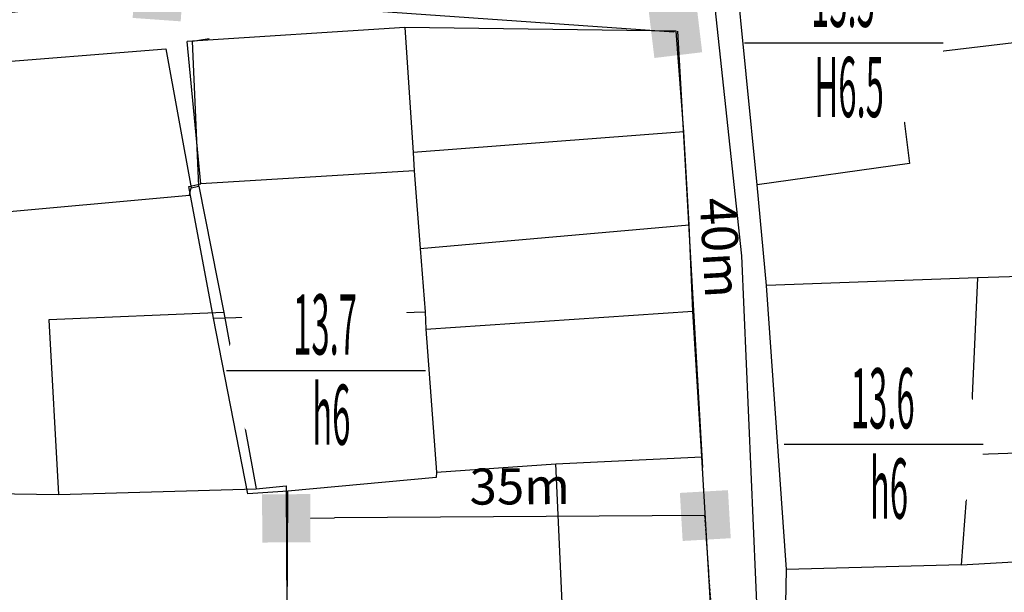
# Model space of a CAD drawing. Units: inches. Extents: x 127 to 1632, y 118 to 1432.
# Drawn here: x 289 to 371, y 545 to 592 of the extents above; entities that cross this region are included whole.
import ezdxf
from ezdxf.enums import TextEntityAlignment as Align

# ---------------------------------------------------------------- set-up
doc = ezdxf.new("R2010")
doc.units = ezdxf.units.IN
doc.header["$MEASUREMENT"] = 0
doc.set_wipeout_variables(frame=1)
doc.linetypes.add('ACAD_ISO02W100', pattern=[15, 12, -3])
doc.linetypes.add('HIDDEN', pattern=[0.375, 0.25, -0.125])
for name, color, linetype in [('Duong', 9, 'Continuous'), ('hathecu', 2, 'Continuous'), ('hathemoi', 4, 'ACAD_ISO02W100'), ('STT', 4, 'Continuous')]:
    doc.layers.add(name, color=color, linetype=linetype)
doc.styles.add('2', font='Vharial.ttf')
doc.styles.add('ARIAL', font='Vnarial.ttf')
doc.dimstyles.new('DDXDM', dxfattribs={"dimtxt": 3, "dimasz": 0, "dimexe": 0, "dimexo": 0, "dimgap": 1, "dimtad": 1, "dimdec": 0, "dimzin": 0, "dimdsep": 46, "dimtxsty": 'ARIAL', "dimblk": 'ORIGIN', "dimblk1": 'NONE', "dimblk2": 'ORIGIN', "dimcen": 0.09, "dimclrt": 7, "dimadec": 0, "dimazin": 0, "dimtfac": 1, "dimtdec": 0, "dimtofl": 0, "dimtmove": 0, "dimatfit": 3, "dimfxl": 1, "dimtolj": 1, "dimtzin": 0, "dimarcsym": 0})
doc.dimstyles.new('vuong tan dung', dxfattribs={"dimtxt": 3, "dimasz": 4, "dimexe": 0, "dimexo": 0, "dimgap": 1, "dimtad": 1, "dimdec": 0, "dimdsep": 46, "dimtxsty": 'ARIAL', "dimblk1": 'NONE', "dimblk2": 'BOXFILLED', "dimsah": 1, "dimcen": 0.09, "dimclrt": 7, "dimadec": 0, "dimazin": 2, "dimtfac": 1, "dimtdec": 0, "dimtofl": 0, "dimtmove": 0, "dimatfit": 3, "dimldrblk": 'NONE', "dimfxl": 1, "dimtolj": 1, "dimtzin": 0, "dimarcsym": 0})

# ---------------------------------------------------------------- blocks, each defined once
blk = doc.blocks.new('_BoxFilled')
at = {"color": 0, "linetype": 'ByBlock', "lineweight": -2}
blk.add_line((-0.5, 0), (-1, 0), dxfattribs=at)
at = {"color": 0, "linetype": 'ByBlock'}
blk.add_solid([(-0.5, 0.5), (0.5, 0.5), (-0.5, -0.5), (0.5, -0.5)], dxfattribs=at)
blk = doc.blocks.new('*D40')
at = {"layer": 'Defpoints', "color": 0}
for p in [(340.72, 615.752), (343.576, 591.48), (343.636, 591.487)]:
    blk.add_point(p, dxfattribs=at)
at = {"layer": 'hathecu', "color": 0, "lineweight": -2}
for p, q in [((340.72, 615.752), (340.66, 615.745)), ((340.66, 615.745), (343.099, 595.451)), ((343.636, 591.487), (343.576, 591.48))]:
    blk.add_line(p, q, dxfattribs=at)
at = {"layer": 'hathecu', "color": 0, "lineweight": -2, "xscale": 4, "yscale": 4, "zscale": 4, "rotation": 276.8519542382667}
blk.add_blockref('_BoxFilled', (343.576, 591.48), dxfattribs=at)
at = {"layer": 'hathecu', "color": 7, "insert": (344.368, 605.897), "char_height": 3, "attachment_point": 5, "rotation": 276.85195, "style": 'ARIAL'}
blk.add_mtext('\\A1;24m', dxfattribs=at)
blk = doc.blocks.new('_None')
blk = doc.blocks.new('*D41')
at = {"layer": 'Defpoints', "color": 0}
for p in [(343.753, 591.486), (346.059, 551.238), (346.059, 551.238)]:
    blk.add_point(p, dxfattribs=at)
at = {"layer": 'hathecu', "color": 0, "lineweight": -2}
blk.add_line((343.753, 591.486), (345.83, 555.232), dxfattribs=at)
at = {"layer": 'hathecu', "color": 0, "lineweight": -2, "xscale": 4, "yscale": 4, "zscale": 4, "rotation": 273.2784355014307}
blk.add_blockref('_BoxFilled', (346.059, 551.238), dxfattribs=at)
at = {"layer": 'hathecu', "color": 7, "insert": (347.318, 573.503), "char_height": 3, "attachment_point": 5, "rotation": 273.27844, "style": 'ARIAL'}
blk.add_mtext('\\A1;40m', dxfattribs=at)
blk = doc.blocks.new('*D42')
at = {"layer": 'Defpoints', "color": 0}
for p in [(346.059, 551.238), (311.257, 551.01), (311.257, 551.01)]:
    blk.add_point(p, dxfattribs=at)
at = {"layer": 'hathecu', "color": 0, "lineweight": -2}
blk.add_line((346.059, 551.238), (315.257, 551.037), dxfattribs=at)
at = {"layer": 'hathecu', "color": 0, "lineweight": -2, "xscale": 4, "yscale": 4, "zscale": 4, "rotation": 180.37536686177}
blk.add_blockref('_BoxFilled', (311.257, 551.01), dxfattribs=at)
at = {"layer": 'hathecu', "color": 7, "insert": (330.641, 553.67), "char_height": 3, "attachment_point": 5, "rotation": 0.37537, "style": 'ARIAL'}
blk.add_mtext('\\A1;35m', dxfattribs=at)
blk = doc.blocks.new('*D43')
at = {"layer": 'Defpoints', "color": 0}
for p in [(300.642, 594.529), (300.636, 594.437), (343.463, 591.489)]:
    blk.add_point(p, dxfattribs=at)
at = {"layer": 'hathecu', "color": 0, "lineweight": -2}
for p, q in [((300.642, 594.529), (300.636, 594.437)), ((343.457, 591.397), (304.626, 594.154)), ((343.463, 591.489), (343.457, 591.397))]:
    blk.add_line(p, q, dxfattribs=at)
at = {"layer": 'hathecu', "color": 0, "lineweight": -2, "xscale": 4, "yscale": 4, "zscale": 4, "rotation": 175.93919817118}
blk.add_blockref('_BoxFilled', (300.636, 594.437), dxfattribs=at)
at = {"layer": 'hathecu', "color": 7, "insert": (324.221, 595.302), "char_height": 3, "attachment_point": 5, "rotation": 355.9392, "style": 'ARIAL'}
blk.add_mtext('\\A1;43m', dxfattribs=at)
blk = doc.blocks.new('*D44')
at = {"layer": 'Defpoints', "color": 0}
for p in [(300.636, 594.437), (253.259, 589.027), (253.259, 589.027)]:
    blk.add_point(p, dxfattribs=at)
at = {"layer": 'hathecu', "color": 0, "lineweight": -2}
blk.add_line((300.636, 594.437), (257.233, 589.481), dxfattribs=at)
at = {"layer": 'hathecu', "color": 0, "lineweight": -2, "xscale": 4, "yscale": 4, "zscale": 4, "rotation": 186.5145093431067}
blk.add_blockref('_BoxFilled', (253.259, 589.027), dxfattribs=at)
at = {"layer": 'hathecu', "color": 7, "insert": (278.647, 594.474), "char_height": 3, "attachment_point": 5, "rotation": 6.51451, "style": 'ARIAL'}
blk.add_mtext('\\A1;48m', dxfattribs=at)
blk = doc.blocks.new('*D73')
at = {"layer": 'Defpoints', "color": 0, "linetype": 'HIDDEN'}
for p in [(346.059, 551.238), (350.966, 480.728), (351.032, 480.732)]:
    blk.add_point(p, dxfattribs=at)
at = {"layer": 'hathemoi', "color": 0, "linetype": 'HIDDEN', "lineweight": -2}
for p, q in [((346.059, 551.238), (345.993, 551.234)), ((345.993, 551.234), (350.966, 480.728)), ((351.032, 480.732), (350.966, 480.728))]:
    blk.add_line(p, q, dxfattribs=at)
at = {"layer": 'hathemoi', "color": 7, "linetype": 'HIDDEN', "insert": (350.979, 516.157), "char_height": 3, "attachment_point": 5, "rotation": 274.03474, "style": 'ARIAL'}
blk.add_mtext('\\A1;71m', dxfattribs=at)
blk = doc.blocks.new('_Origin')
at = {"color": 0, "linetype": 'ByBlock', "lineweight": -2}
blk.add_line((0, 0), (-1, 0), dxfattribs=at)
blk.add_circle((0, 0), 0.5, dxfattribs=at)

msp = doc.modelspace()

# ---------------------------------------------------------------- linework, layer by layer
at = {"layer": 'Duong', "lineweight": -3}
for p, q in [((344.263, 583.125), (321.809, 581.39)), ((321.878, 579.894), (304.148, 578.813)), ((322.378, 573.414), (344.712, 575.389)), ((305.211, 567.652), (322.78, 568.169)), ((322.857, 566.736), (345.014, 568.226)), ((382.861, 556.821), (368.009, 556.294)), ((334.206, 543.367), (333.634, 555.527))]:
    msp.add_line(p, q, dxfattribs=at)
at = {"layer": 'Duong', "lineweight": -3, "flags": 128}
for points in [[(342.717, 642.985), (341.56, 642.75), (349.073, 572.806), (351.584, 514.478), (355.974, 441.022), (357.893, 441.167)], [(342.717, 642.985), (341.56, 642.75), (349.073, 572.806), (351.584, 514.478), (355.974, 441.022), (357.893, 441.167)], [(342.717, 642.985), (341.56, 642.75), (349.073, 572.806), (351.584, 514.478), (355.974, 441.022), (357.893, 441.167)], [(342.717, 642.985), (341.56, 642.75), (349.073, 572.806), (351.584, 514.478), (355.974, 441.022), (357.893, 441.167)], [(357.893, 441.167), (356.684, 457.921), (356.162, 465.969), (355.49, 478.567), (354.429, 495.046), (353.264, 514.146), (352.401, 527.083), (352.801, 546.767), (351.144, 570.349), (350.371, 578.722), (348.549, 597.138), (346.42, 611.237), (345.483, 619.822), (344.232, 630.701), (342.717, 642.985)], [(357.893, 441.167), (356.684, 457.921), (356.162, 465.969), (355.49, 478.567), (354.429, 495.046), (353.264, 514.146), (352.401, 527.083), (352.801, 546.767), (351.144, 570.349), (350.371, 578.722), (348.549, 597.138), (346.42, 611.237), (345.483, 619.822), (344.232, 630.701), (342.717, 642.985)], [(357.893, 441.167), (356.684, 457.921), (356.162, 465.969), (355.49, 478.567), (354.429, 495.046), (353.264, 514.146), (352.401, 527.083), (352.801, 546.767), (351.144, 570.349), (350.371, 578.722), (348.549, 597.138), (346.42, 611.237), (345.483, 619.822), (344.232, 630.701), (342.717, 642.985)], [(382.5, 602.861), (383.368, 596.578), (384.027, 591.977), (384.752, 587.298), (386.091, 577.09), (386.8, 571.591), (381.907, 571.414), (368.675, 571.001), (351.144, 570.349)], [(384.027, 591.977), (361.907, 589.351), (360.86, 598.924)], [(348.126, 508.194), (347.69, 520.034), (347.286, 527.299), (346.672, 540.419), (346.477, 543.941), (345.779, 556.116), (345.014, 568.226), (344.712, 575.389), (344.263, 583.125), (343.636, 591.487), (321.097, 591.776), (303.024, 590.626)], [(348.126, 508.194), (347.69, 520.034), (347.286, 527.299), (346.672, 540.419), (346.477, 543.941), (345.779, 556.116), (345.014, 568.226), (344.712, 575.389), (344.263, 583.125), (343.636, 591.487), (321.097, 591.776), (303.024, 590.626)], [(348.126, 508.194), (347.69, 520.034), (347.286, 527.299), (346.672, 540.419), (346.477, 543.941), (345.779, 556.116), (345.014, 568.226), (344.712, 575.389), (344.263, 583.125), (343.636, 591.487), (321.097, 591.776), (303.024, 590.626)], [(321.097, 591.776), (321.809, 581.39), (321.878, 579.894), (322.378, 573.414), (322.78, 568.169), (322.857, 566.736), (323.734, 554.832), (323.7, 554.397), (311.377, 553.271)], [(319.531, 504.539), (316.398, 504.239), (316.534, 524.92), (318.251, 525.157), (316.715, 538.396), (316.458, 539.66), (311.167, 539.687), (311.323, 542.688), (311.377, 553.271), (308.066, 553.047), (305.211, 567.652), (303.155, 578.581), (304.148, 578.813), (303.024, 590.626)], [(303.998, 578.609), (303.462, 590.643), (304.864, 590.877)], [(303.998, 578.609), (303.462, 590.643), (304.864, 590.877)], [(264.764, 542.986), (262.629, 559.879), (273.714, 561.069), (273.377, 562.726), (261.876, 561.828), (260.633, 574.025), (259.654, 574.02), (258.755, 586.337), (271.446, 587.558), (285.245, 588.749), (301.252, 590.02)], [(264.764, 542.986), (262.629, 559.879), (273.714, 561.069), (273.377, 562.726), (261.876, 561.828), (260.633, 574.025), (259.654, 574.02), (258.755, 586.337), (271.446, 587.558), (285.245, 588.749), (301.252, 590.02)], [(264.764, 542.986), (262.629, 559.879), (273.714, 561.069), (273.377, 562.726), (261.876, 561.828), (260.633, 574.025), (259.654, 574.02), (258.755, 586.337), (271.446, 587.558), (285.245, 588.749), (301.252, 590.02)], [(301.252, 590.02), (303.354, 578.468), (303.998, 578.609)], [(301.252, 590.02), (303.354, 578.468), (303.998, 578.609)], [(301.252, 590.02), (303.354, 578.468), (303.998, 578.609)], [(361.907, 589.351), (363.004, 580.482), (350.371, 578.722)], [(285.816, 576.293), (303.234, 577.851), (303.354, 578.468)], [(303.998, 578.609), (306.062, 568.099), (308.769, 553.465), (311.239, 553.712), (311.308, 543.226), (311.422, 539.902), (316.661, 539.731), (316.755, 538.261), (318.425, 525.467), (317.475, 525.325), (317.285, 504.756), (320.138, 504.876), (320.787, 500.426), (323.268, 479.573), (336.882, 480.266), (350.111, 480.545), (351.372, 457.107), (352.511, 440.349)], [(368.675, 571.001), (368.009, 556.294), (367.318, 547.134), (352.801, 546.767)], [(306.062, 568.099), (291.541, 567.497), (292.336, 552.984)], [(323.734, 554.832), (333.634, 555.527), (345.779, 556.116)], [(286.836, 553.082), (292.336, 552.984), (308.769, 553.465)], [(367.318, 547.134), (371.685, 547.388), (372.414, 543.801), (373.801, 536.971), (374.164, 534.983), (372.696, 527.542)]]:
    msp.add_lwpolyline(points, dxfattribs=at)

# ---------------------------------------------------------------- dimensions: what is measured, and where the dimension line sits
at = {"layer": 'hathecu'}
for p1, p2, distance, picture, middle in [((340.72, 615.752), (343.636, 591.487), -0.06, '*D40', (344.368, 605.897)), ((343.463, 591.489), (300.642, 594.529), 0.092, '*D43', (324.221, 595.302)), ((300.636, 594.437), (253.259, 589.027), 0, '*D44', (278.647, 594.474)), ((343.753, 591.486), (346.059, 551.238), 0, '*D41', (347.318, 573.503)), ((346.059, 551.238), (311.257, 551.01), 0, '*D42', (330.641, 553.67))]:
    dim = msp.add_aligned_dim(p1=p1, p2=p2, distance=distance, dimstyle='vuong tan dung', override={"dimpost": 'm'}, dxfattribs=at)
    dim.commit()
    dim.dimension.update_dxf_attribs({"geometry": picture, "text_midpoint": middle})
at = {"layer": 'hathemoi', "linetype": 'HIDDEN'}
dim = msp.add_aligned_dim(p1=(346.059, 551.238), p2=(351.032, 480.732), distance=-0.066, dimstyle='DDXDM', override={"dimpost": 'm'}, dxfattribs=at)
dim.commit()
dim.dimension.update_dxf_attribs({"geometry": '*D73', "text_midpoint": (350.979, 516.157)})

# ---------------------------------------------------------------- next in the draw order: wipeouts: each hides what was drawn before it
for points in [[(357.494, 598.744), (357.35, 598.741), (357.206, 598.736), (357.062, 598.728), (356.918, 598.718), (356.775, 598.706), (356.631, 598.691), (356.488, 598.673), (356.345, 598.653), (356.203, 598.631), (356.061, 598.606), (355.92, 598.578), (355.779, 598.548), (355.638, 598.516), (355.499, 598.481), (355.359, 598.444), (355.221, 598.404), (355.083, 598.362), (354.946, 598.317), (354.81, 598.27), (354.674, 598.221), (354.54, 598.169), (354.406, 598.115), (354.274, 598.059), (354.142, 598), (354.011, 597.94), (353.882, 597.876), (353.754, 597.811), (353.626, 597.743), (353.5, 597.673), (353.376, 597.601), (353.252, 597.527), (353.13, 597.451), (353.009, 597.372), (352.89, 597.292), (352.771, 597.209), (352.655, 597.124), (352.54, 597.038), (352.426, 596.949), (352.314, 596.858), (352.204, 596.766), (352.095, 596.671), (351.988, 596.575), (351.883, 596.477), (351.779, 596.376), (351.677, 596.275), (351.577, 596.171), (351.479, 596.066), (351.382, 595.958), (351.288, 595.85), (351.195, 595.739), (351.105, 595.627), (351.016, 595.514), (350.929, 595.399), (350.844, 595.282), (350.762, 595.164), (350.681, 595.045), (350.603, 594.924), (350.526, 594.802), (350.452, 594.678), (350.38, 594.553), (350.31, 594.427), (350.243, 594.3), (350.177, 594.172), (350.114, 594.042), (350.053, 593.912), (349.995, 593.78), (349.938, 593.647), (349.884, 593.514), (349.833, 593.379), (349.783, 593.244), (349.736, 593.107), (349.692, 592.97), (349.65, 592.833), (349.61, 592.694), (349.573, 592.555), (349.538, 592.415), (349.505, 592.275), (349.475, 592.134), (349.448, 591.992), (349.423, 591.85), (349.4, 591.708), (349.38, 591.565), (349.363, 591.422), (349.348, 591.279), (349.335, 591.136), (349.325, 590.992), (349.318, 590.848), (349.313, 590.704), (349.31, 590.56), (349.31, 590.416), (349.313, 590.272), (349.318, 590.128), (349.325, 589.984), (349.335, 589.84), (349.348, 589.696), (349.363, 589.553), (349.38, 589.41), (349.4, 589.267), (349.423, 589.125), (349.448, 588.983), (349.475, 588.842), (349.505, 588.701), (349.538, 588.56), (349.573, 588.421), (349.61, 588.281), (349.65, 588.143), (349.692, 588.005), (349.736, 587.868), (349.783, 587.732), (349.833, 587.596), (349.884, 587.462), (349.938, 587.328), (349.995, 587.196), (350.053, 587.064), (350.114, 586.933), (350.177, 586.804), (350.243, 586.676), (350.31, 586.548), (350.38, 586.422), (350.452, 586.298), (350.526, 586.174), (350.603, 586.052), (350.681, 585.931), (350.762, 585.812), (350.844, 585.693), (350.929, 585.577), (351.016, 585.462), (351.105, 585.348), (351.195, 585.236), (351.288, 585.126), (351.382, 585.017), (351.479, 584.91), (351.577, 584.805), (351.677, 584.701), (351.779, 584.599), (351.883, 584.499), (351.988, 584.401), (352.095, 584.304), (352.204, 584.21), (352.314, 584.117), (352.426, 584.027), (352.54, 583.938), (352.655, 583.851), (352.771, 583.766), (352.89, 583.684), (353.009, 583.603), (353.13, 583.525), (353.252, 583.448), (353.376, 583.374), (353.5, 583.302), (353.626, 583.232), (353.754, 583.165), (353.882, 583.099), (354.011, 583.036), (354.142, 582.975), (354.274, 582.916), (354.406, 582.86), (354.54, 582.806), (354.674, 582.755), (354.81, 582.705), (354.946, 582.658), (355.083, 582.614), (355.221, 582.572), (355.359, 582.532), (355.499, 582.495), (355.638, 582.46), (355.779, 582.427), (355.92, 582.397), (356.061, 582.37), (356.203, 582.345), (356.345, 582.322), (356.488, 582.302), (356.631, 582.285), (356.775, 582.27), (356.918, 582.257), (357.062, 582.247), (357.206, 582.24), (357.35, 582.235), (357.494, 582.232), (357.638, 582.232), (357.782, 582.235), (357.926, 582.24), (358.07, 582.247), (358.214, 582.257), (358.357, 582.27), (358.5, 582.285), (358.643, 582.302), (358.786, 582.322), (358.928, 582.345), (359.07, 582.37), (359.212, 582.397), (359.353, 582.427), (359.493, 582.46), (359.633, 582.495), (359.772, 582.532), (359.911, 582.572), (360.048, 582.614), (360.186, 582.658), (360.322, 582.705), (360.457, 582.755), (360.592, 582.806), (360.725, 582.86), (360.858, 582.916), (360.99, 582.975), (361.12, 583.036), (361.25, 583.099), (361.378, 583.165), (361.505, 583.232), (361.631, 583.302), (361.756, 583.374), (361.88, 583.448), (362.002, 583.525), (362.123, 583.603), (362.242, 583.684), (362.36, 583.766), (362.477, 583.851), (362.592, 583.938), (362.705, 584.027), (362.817, 584.117), (362.928, 584.21), (363.036, 584.304), (363.144, 584.401), (363.249, 584.499), (363.353, 584.599), (363.454, 584.701), (363.555, 584.805), (363.653, 584.91), (363.749, 585.017), (363.844, 585.126), (363.936, 585.236), (364.027, 585.348), (364.116, 585.462), (364.203, 585.577), (364.287, 585.693), (364.37, 585.812), (364.45, 585.931), (364.529, 586.052), (364.605, 586.174), (364.679, 586.298), (364.752, 586.422), (364.821, 586.548), (364.889, 586.676), (364.954, 586.804), (365.018, 586.933), (365.079, 587.064), (365.137, 587.196), (365.193, 587.328), (365.247, 587.462), (365.299, 587.596), (365.348, 587.732), (365.395, 587.868), (365.44, 588.005), (365.482, 588.143), (365.522, 588.281), (365.559, 588.421), (365.594, 588.56), (365.626, 588.701), (365.656, 588.842), (365.684, 588.983), (365.709, 589.125), (365.731, 589.267), (365.751, 589.41), (365.769, 589.553), (365.784, 589.696), (365.796, 589.84), (365.806, 589.984), (365.814, 590.128), (365.819, 590.272), (365.822, 590.416), (365.822, 590.56), (365.819, 590.704), (365.814, 590.848), (365.806, 590.992), (365.796, 591.136), (365.784, 591.279), (365.769, 591.422), (365.751, 591.565), (365.731, 591.708), (365.709, 591.85), (365.684, 591.992), (365.656, 592.134), (365.626, 592.275), (365.594, 592.415), (365.559, 592.555), (365.522, 592.694), (365.482, 592.833), (365.44, 592.97), (365.395, 593.107), (365.348, 593.244), (365.299, 593.379), (365.247, 593.514), (365.193, 593.647), (365.137, 593.78), (365.079, 593.912), (365.018, 594.042), (364.954, 594.172), (364.889, 594.3), (364.821, 594.427), (364.752, 594.553), (364.679, 594.678), (364.605, 594.802), (364.529, 594.924), (364.45, 595.045), (364.37, 595.164), (364.287, 595.282), (364.203, 595.399), (364.116, 595.514), (364.027, 595.627), (363.936, 595.739), (363.844, 595.85), (363.749, 595.958), (363.653, 596.066), (363.555, 596.171), (363.454, 596.275), (363.353, 596.376), (363.249, 596.477), (363.144, 596.575), (363.036, 596.671), (362.928, 596.766), (362.817, 596.858), (362.705, 596.949), (362.592, 597.038), (362.477, 597.124), (362.36, 597.209), (362.242, 597.292), (362.123, 597.372), (362.002, 597.451), (361.88, 597.527), (361.756, 597.601), (361.631, 597.673), (361.505, 597.743), (361.378, 597.811), (361.25, 597.876), (361.12, 597.94), (360.99, 598), (360.858, 598.059), (360.725, 598.115), (360.592, 598.169), (360.457, 598.221), (360.322, 598.27), (360.186, 598.317), (360.048, 598.362), (359.911, 598.404), (359.772, 598.444), (359.633, 598.481), (359.493, 598.516), (359.353, 598.548), (359.212, 598.578), (359.07, 598.606), (358.928, 598.631), (358.786, 598.653), (358.643, 598.673), (358.5, 598.691), (358.357, 598.706), (358.214, 598.718), (358.07, 598.728), (357.926, 598.736), (357.782, 598.741), (357.638, 598.744)], [(314.486, 571.519), (314.342, 571.516), (314.198, 571.511), (314.054, 571.504), (313.911, 571.494), (313.767, 571.481), (313.624, 571.466), (313.481, 571.449), (313.338, 571.428), (313.196, 571.406), (313.054, 571.381), (312.912, 571.353), (312.772, 571.323), (312.631, 571.291), (312.491, 571.256), (312.352, 571.219), (312.214, 571.179), (312.076, 571.137), (311.939, 571.093), (311.803, 571.046), (311.667, 570.996), (311.533, 570.945), (311.399, 570.891), (311.266, 570.834), (311.135, 570.776), (311.004, 570.715), (310.875, 570.652), (310.746, 570.586), (310.619, 570.519), (310.493, 570.449), (310.368, 570.377), (310.245, 570.303), (310.122, 570.226), (310.002, 570.148), (309.882, 570.067), (309.764, 569.985), (309.648, 569.9), (309.532, 569.813), (309.419, 569.724), (309.307, 569.634), (309.197, 569.541), (309.088, 569.447), (308.981, 569.35), (308.875, 569.252), (308.772, 569.152), (308.67, 569.05), (308.57, 568.946), (308.471, 568.841), (308.375, 568.734), (308.28, 568.625), (308.188, 568.515), (308.097, 568.403), (308.008, 568.289), (307.922, 568.174), (307.837, 568.057), (307.754, 567.939), (307.674, 567.82), (307.595, 567.699), (307.519, 567.577), (307.445, 567.453), (307.373, 567.329), (307.303, 567.203), (307.235, 567.075), (307.17, 566.947), (307.107, 566.817), (307.046, 566.687), (306.987, 566.555), (306.931, 566.423), (306.877, 566.289), (306.825, 566.154), (306.776, 566.019), (306.729, 565.883), (306.685, 565.746), (306.642, 565.608), (306.603, 565.469), (306.565, 565.33), (306.531, 565.19), (306.498, 565.05), (306.468, 564.909), (306.441, 564.768), (306.416, 564.626), (306.393, 564.483), (306.373, 564.341), (306.355, 564.198), (306.34, 564.054), (306.328, 563.911), (306.318, 563.767), (306.31, 563.623), (306.305, 563.479), (306.303, 563.335), (306.303, 563.191), (306.305, 563.047), (306.31, 562.903), (306.318, 562.759), (306.328, 562.615), (306.34, 562.472), (306.355, 562.328), (306.373, 562.185), (306.393, 562.043), (306.416, 561.9), (306.441, 561.759), (306.468, 561.617), (306.498, 561.476), (306.531, 561.336), (306.565, 561.196), (306.603, 561.057), (306.642, 560.918), (306.685, 560.78), (306.729, 560.643), (306.776, 560.507), (306.825, 560.372), (306.877, 560.237), (306.931, 560.104), (306.987, 559.971), (307.046, 559.839), (307.107, 559.709), (307.17, 559.579), (307.235, 559.451), (307.303, 559.324), (307.373, 559.198), (307.445, 559.073), (307.519, 558.949), (307.595, 558.827), (307.674, 558.706), (307.754, 558.587), (307.837, 558.469), (307.922, 558.352), (308.008, 558.237), (308.097, 558.124), (308.188, 558.012), (308.28, 557.901), (308.375, 557.792), (308.471, 557.685), (308.57, 557.58), (308.67, 557.476), (308.772, 557.374), (308.875, 557.274), (308.981, 557.176), (309.088, 557.08), (309.197, 556.985), (309.307, 556.893), (309.419, 556.802), (309.532, 556.713), (309.648, 556.626), (309.764, 556.542), (309.882, 556.459), (310.002, 556.378), (310.122, 556.3), (310.245, 556.224), (310.368, 556.149), (310.493, 556.077), (310.619, 556.008), (310.746, 555.94), (310.875, 555.874), (311.004, 555.811), (311.135, 555.75), (311.266, 555.692), (311.399, 555.636), (311.533, 555.582), (311.667, 555.53), (311.803, 555.481), (311.939, 555.434), (312.076, 555.389), (312.214, 555.347), (312.352, 555.307), (312.491, 555.27), (312.631, 555.235), (312.772, 555.203), (312.912, 555.173), (313.054, 555.145), (313.196, 555.12), (313.338, 555.098), (313.481, 555.078), (313.624, 555.06), (313.767, 555.045), (313.911, 555.032), (314.054, 555.022), (314.198, 555.015), (314.342, 555.01), (314.486, 555.007), (314.631, 555.007), (314.775, 555.01), (314.919, 555.015), (315.062, 555.022), (315.206, 555.032), (315.35, 555.045), (315.493, 555.06), (315.636, 555.078), (315.779, 555.098), (315.921, 555.12), (316.063, 555.145), (316.204, 555.173), (316.345, 555.203), (316.486, 555.235), (316.626, 555.27), (316.765, 555.307), (316.903, 555.347), (317.041, 555.389), (317.178, 555.434), (317.314, 555.481), (317.45, 555.53), (317.584, 555.582), (317.718, 555.636), (317.851, 555.692), (317.982, 555.75), (318.113, 555.811), (318.242, 555.874), (318.371, 555.94), (318.498, 556.008), (318.624, 556.077), (318.749, 556.149), (318.872, 556.224), (318.994, 556.3), (319.115, 556.378), (319.235, 556.459), (319.353, 556.542), (319.469, 556.626), (319.584, 556.713), (319.698, 556.802), (319.81, 556.893), (319.92, 556.985), (320.029, 557.08), (320.136, 557.176), (320.242, 557.274), (320.345, 557.374), (320.447, 557.476), (320.547, 557.58), (320.645, 557.685), (320.742, 557.792), (320.836, 557.901), (320.929, 558.012), (321.02, 558.124), (321.108, 558.237), (321.195, 558.352), (321.28, 558.469), (321.362, 558.587), (321.443, 558.706), (321.522, 558.827), (321.598, 558.949), (321.672, 559.073), (321.744, 559.198), (321.814, 559.324), (321.882, 559.451), (321.947, 559.579), (322.01, 559.709), (322.071, 559.839), (322.13, 559.971), (322.186, 560.104), (322.24, 560.237), (322.292, 560.372), (322.341, 560.507), (322.388, 560.643), (322.432, 560.78), (322.475, 560.918), (322.514, 561.057), (322.552, 561.196), (322.586, 561.336), (322.619, 561.476), (322.649, 561.617), (322.676, 561.759), (322.701, 561.9), (322.724, 562.043), (322.744, 562.185), (322.761, 562.328), (322.777, 562.472), (322.789, 562.615), (322.799, 562.759), (322.807, 562.903), (322.812, 563.047), (322.814, 563.191), (322.814, 563.335), (322.812, 563.479), (322.807, 563.623), (322.799, 563.767), (322.789, 563.911), (322.777, 564.054), (322.761, 564.198), (322.744, 564.341), (322.724, 564.483), (322.701, 564.626), (322.676, 564.768), (322.649, 564.909), (322.619, 565.05), (322.586, 565.19), (322.552, 565.33), (322.514, 565.469), (322.475, 565.608), (322.432, 565.746), (322.388, 565.883), (322.341, 566.019), (322.292, 566.154), (322.24, 566.289), (322.186, 566.423), (322.13, 566.555), (322.071, 566.687), (322.01, 566.817), (321.947, 566.947), (321.882, 567.075), (321.814, 567.203), (321.744, 567.329), (321.672, 567.453), (321.598, 567.577), (321.522, 567.699), (321.443, 567.82), (321.362, 567.939), (321.28, 568.057), (321.195, 568.174), (321.108, 568.289), (321.02, 568.403), (320.929, 568.515), (320.836, 568.625), (320.742, 568.734), (320.645, 568.841), (320.547, 568.946), (320.447, 569.05), (320.345, 569.152), (320.242, 569.252), (320.136, 569.35), (320.029, 569.447), (319.92, 569.541), (319.81, 569.634), (319.698, 569.724), (319.584, 569.813), (319.469, 569.9), (319.353, 569.985), (319.235, 570.067), (319.115, 570.148), (318.994, 570.226), (318.872, 570.303), (318.749, 570.377), (318.624, 570.449), (318.498, 570.519), (318.371, 570.586), (318.242, 570.652), (318.113, 570.715), (317.982, 570.776), (317.851, 570.834), (317.718, 570.891), (317.584, 570.945), (317.45, 570.996), (317.314, 571.046), (317.178, 571.093), (317.041, 571.137), (316.903, 571.179), (316.765, 571.219), (316.626, 571.256), (316.486, 571.291), (316.345, 571.323), (316.204, 571.353), (316.063, 571.381), (315.921, 571.406), (315.779, 571.428), (315.636, 571.449), (315.493, 571.466), (315.35, 571.481), (315.206, 571.494), (315.062, 571.504), (314.919, 571.511), (314.775, 571.516), (314.631, 571.519)], [(360.798, 565.381), (360.654, 565.379), (360.51, 565.374), (360.366, 565.366), (360.222, 565.356), (360.079, 565.344), (359.935, 565.329), (359.792, 565.311), (359.65, 565.291), (359.507, 565.268), (359.365, 565.243), (359.224, 565.216), (359.083, 565.186), (358.943, 565.154), (358.803, 565.119), (358.664, 565.081), (358.525, 565.042), (358.387, 565), (358.25, 564.955), (358.114, 564.908), (357.979, 564.859), (357.844, 564.807), (357.711, 564.753), (357.578, 564.697), (357.446, 564.638), (357.316, 564.577), (357.186, 564.514), (357.058, 564.449), (356.931, 564.381), (356.805, 564.311), (356.68, 564.239), (356.556, 564.165), (356.434, 564.089), (356.313, 564.01), (356.194, 563.93), (356.076, 563.847), (355.959, 563.762), (355.844, 563.676), (355.73, 563.587), (355.619, 563.496), (355.508, 563.404), (355.399, 563.309), (355.292, 563.213), (355.187, 563.114), (355.083, 563.014), (354.981, 562.912), (354.881, 562.809), (354.783, 562.703), (354.687, 562.596), (354.592, 562.487), (354.499, 562.377), (354.409, 562.265), (354.32, 562.152), (354.233, 562.036), (354.149, 561.92), (354.066, 561.802), (353.985, 561.682), (353.907, 561.562), (353.831, 561.439), (353.756, 561.316), (353.684, 561.191), (353.614, 561.065), (353.547, 560.938), (353.481, 560.809), (353.418, 560.68), (353.357, 560.549), (353.299, 560.418), (353.242, 560.285), (353.188, 560.151), (353.137, 560.017), (353.088, 559.882), (353.041, 559.745), (352.996, 559.608), (352.954, 559.47), (352.914, 559.332), (352.877, 559.193), (352.842, 559.053), (352.81, 558.913), (352.78, 558.772), (352.752, 558.63), (352.727, 558.488), (352.705, 558.346), (352.685, 558.203), (352.667, 558.06), (352.652, 557.917), (352.639, 557.773), (352.629, 557.63), (352.622, 557.486), (352.617, 557.342), (352.614, 557.198), (352.614, 557.054), (352.617, 556.909), (352.622, 556.765), (352.629, 556.622), (352.639, 556.478), (352.652, 556.334), (352.667, 556.191), (352.685, 556.048), (352.705, 555.905), (352.727, 555.763), (352.752, 555.621), (352.78, 555.48), (352.81, 555.339), (352.842, 555.198), (352.877, 555.058), (352.914, 554.919), (352.954, 554.781), (352.996, 554.643), (353.041, 554.506), (353.088, 554.37), (353.137, 554.234), (353.188, 554.1), (353.242, 553.966), (353.299, 553.833), (353.357, 553.702), (353.418, 553.571), (353.481, 553.442), (353.547, 553.313), (353.614, 553.186), (353.684, 553.06), (353.756, 552.935), (353.831, 552.812), (353.907, 552.69), (353.985, 552.569), (354.066, 552.449), (354.149, 552.331), (354.233, 552.215), (354.32, 552.1), (354.409, 551.986), (354.499, 551.874), (354.592, 551.764), (354.687, 551.655), (354.783, 551.548), (354.881, 551.442), (354.981, 551.339), (355.083, 551.237), (355.187, 551.137), (355.292, 551.039), (355.399, 550.942), (355.508, 550.848), (355.619, 550.755), (355.73, 550.664), (355.844, 550.576), (355.959, 550.489), (356.076, 550.404), (356.194, 550.322), (356.313, 550.241), (356.434, 550.162), (356.556, 550.086), (356.68, 550.012), (356.805, 549.94), (356.931, 549.87), (357.058, 549.802), (357.186, 549.737), (357.316, 549.674), (357.446, 549.613), (357.578, 549.554), (357.711, 549.498), (357.844, 549.444), (357.979, 549.392), (358.114, 549.343), (358.25, 549.296), (358.387, 549.252), (358.525, 549.209), (358.664, 549.17), (358.803, 549.132), (358.943, 549.098), (359.083, 549.065), (359.224, 549.035), (359.365, 549.008), (359.507, 548.983), (359.65, 548.96), (359.792, 548.94), (359.935, 548.923), (360.079, 548.908), (360.222, 548.895), (360.366, 548.885), (360.51, 548.877), (360.654, 548.872), (360.798, 548.87), (360.942, 548.87), (361.086, 548.872), (361.23, 548.877), (361.374, 548.885), (361.518, 548.895), (361.661, 548.908), (361.805, 548.923), (361.948, 548.94), (362.09, 548.96), (362.233, 548.983), (362.375, 549.008), (362.516, 549.035), (362.657, 549.065), (362.797, 549.098), (362.937, 549.132), (363.076, 549.17), (363.215, 549.209), (363.353, 549.252), (363.49, 549.296), (363.626, 549.343), (363.761, 549.392), (363.896, 549.444), (364.029, 549.498), (364.162, 549.554), (364.294, 549.613), (364.424, 549.674), (364.554, 549.737), (364.682, 549.802), (364.809, 549.87), (364.935, 549.94), (365.06, 550.012), (365.184, 550.086), (365.306, 550.162), (365.427, 550.241), (365.546, 550.322), (365.664, 550.404), (365.781, 550.489), (365.896, 550.576), (366.01, 550.664), (366.122, 550.755), (366.232, 550.848), (366.341, 550.942), (366.448, 551.039), (366.553, 551.137), (366.657, 551.237), (366.759, 551.339), (366.859, 551.442), (366.957, 551.548), (367.053, 551.655), (367.148, 551.764), (367.241, 551.874), (367.331, 551.986), (367.42, 552.1), (367.507, 552.215), (367.591, 552.331), (367.674, 552.449), (367.755, 552.569), (367.833, 552.69), (367.909, 552.812), (367.984, 552.935), (368.056, 553.06), (368.126, 553.186), (368.193, 553.313), (368.259, 553.442), (368.322, 553.571), (368.383, 553.702), (368.441, 553.833), (368.498, 553.966), (368.552, 554.1), (368.603, 554.234), (368.653, 554.37), (368.699, 554.506), (368.744, 554.643), (368.786, 554.781), (368.826, 554.919), (368.863, 555.058), (368.898, 555.198), (368.93, 555.339), (368.96, 555.48), (368.988, 555.621), (369.013, 555.763), (369.035, 555.905), (369.055, 556.048), (369.073, 556.191), (369.088, 556.334), (369.101, 556.478), (369.111, 556.622), (369.118, 556.765), (369.123, 556.909), (369.126, 557.054), (369.126, 557.198), (369.123, 557.342), (369.118, 557.486), (369.111, 557.63), (369.101, 557.773), (369.088, 557.917), (369.073, 558.06), (369.055, 558.203), (369.035, 558.346), (369.013, 558.488), (368.988, 558.63), (368.96, 558.772), (368.93, 558.913), (368.898, 559.053), (368.863, 559.193), (368.826, 559.332), (368.786, 559.47), (368.744, 559.608), (368.699, 559.745), (368.653, 559.882), (368.603, 560.017), (368.552, 560.151), (368.498, 560.285), (368.441, 560.418), (368.383, 560.549), (368.322, 560.68), (368.259, 560.809), (368.193, 560.938), (368.126, 561.065), (368.056, 561.191), (367.984, 561.316), (367.909, 561.439), (367.833, 561.562), (367.755, 561.682), (367.674, 561.802), (367.591, 561.92), (367.507, 562.036), (367.42, 562.152), (367.331, 562.265), (367.241, 562.377), (367.148, 562.487), (367.053, 562.596), (366.957, 562.703), (366.859, 562.809), (366.759, 562.912), (366.657, 563.014), (366.553, 563.114), (366.448, 563.213), (366.341, 563.309), (366.232, 563.404), (366.122, 563.496), (366.01, 563.587), (365.896, 563.676), (365.781, 563.762), (365.664, 563.847), (365.546, 563.93), (365.427, 564.01), (365.306, 564.089), (365.184, 564.165), (365.06, 564.239), (364.935, 564.311), (364.809, 564.381), (364.682, 564.449), (364.554, 564.514), (364.424, 564.577), (364.294, 564.638), (364.162, 564.697), (364.029, 564.753), (363.896, 564.807), (363.761, 564.859), (363.626, 564.908), (363.49, 564.955), (363.353, 565), (363.215, 565.042), (363.076, 565.081), (362.937, 565.119), (362.797, 565.154), (362.657, 565.186), (362.516, 565.216), (362.375, 565.243), (362.233, 565.268), (362.09, 565.291), (361.948, 565.311), (361.805, 565.329), (361.661, 565.344), (361.518, 565.356), (361.374, 565.366), (361.23, 565.374), (361.086, 565.379), (360.942, 565.381)]]:
    msp.add_wipeout(points).dxf.layer = 'STT'

# ---------------------------------------------------------------- next in the draw order: linework, layer by layer
at = {"layer": 'STT'}
for points in [[(349.31, 590.524), (365.822, 590.519)], [(306.302, 563.299), (322.814, 563.295)], [(352.614, 557.161), (369.126, 557.157)]]:
    msp.add_lwpolyline(points, dxfattribs=at)

# ---------------------------------------------------------------- next in the draw order: texts
at = {"layer": 'STT', "style": '2', "width": 0.4}
for s, p in [('13.3', (357.488, 594.344)), ('13.7', (314.481, 567.119)), ('13.6', (360.793, 560.982))]:
    msp.add_text(s, height=5, dxfattribs=at).set_placement(p, align=Align.MIDDLE_CENTER)
for s, p in [('H6.5', (358.004, 584.342)), ('h6', (314.997, 557.118)), ('h6', (361.309, 550.98))]:
    msp.add_text(s, height=5, dxfattribs=at).set_placement(p, align=Align.CENTER)

doc.saveas('drawing.dxf')
